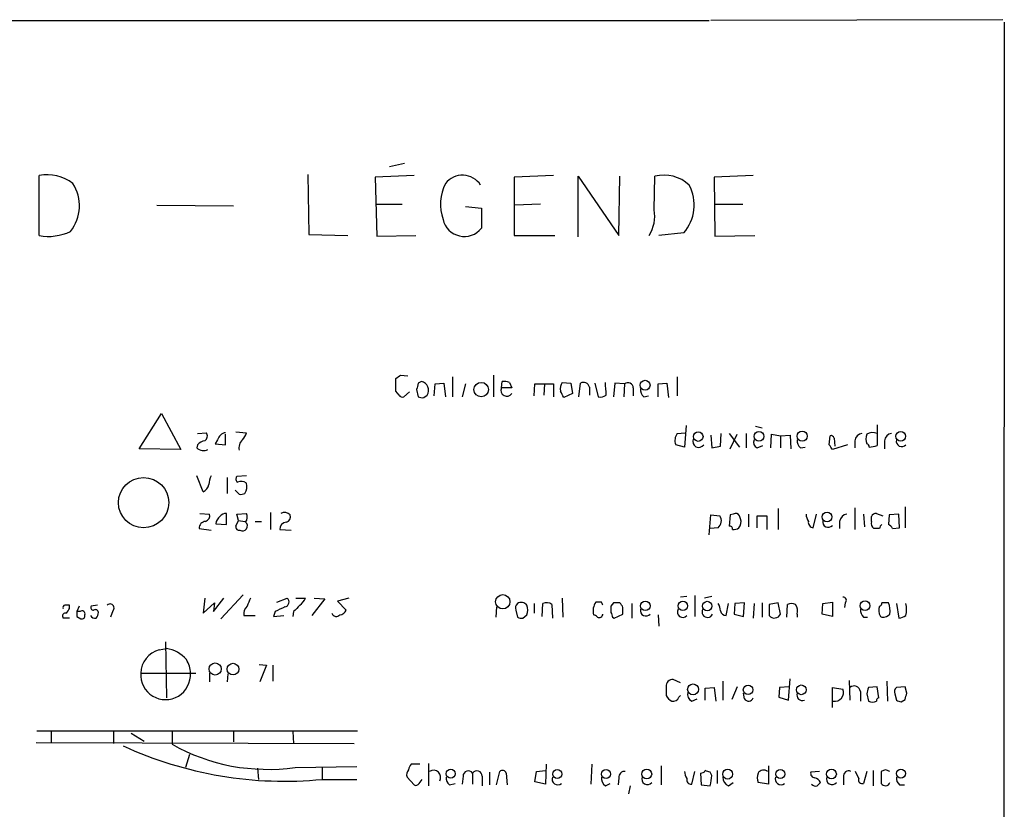
# Model space of a CAD drawing. Extents: x 3 to 1052, y 6 to 894.
# Drawn here: x 947 to 1052, y 776 to 860 of the extents above; entities that cross this region are included whole.
import ezdxf

# ---------------------------------------------------------------- set-up
doc = ezdxf.new("R2010")
doc.units = 0
doc.header["$MEASUREMENT"] = 0
doc.layers.add('MAIN', color=5, linetype='CONTINUOUS')

msp = doc.modelspace()

# ---------------------------------------------------------------- linework, layer by layer
at = {"layer": 'MAIN'}
for p, q in [((861.06, 859.7899), (1020.318, 859.7899)), ((1051.3907, 859.8746), (1020.4873, 859.7899)), ((1051.56, 859.6206), (1050.9673, 61.9759)), ((988.06, 844.6346), (986.4513, 844.2959)), ((949.3673, 837.0146), (949.3673, 843.3646)), ((977.8153, 843.4493), (977.9, 837.0993)), ((989.076, 843.3646), (984.9273, 843.1953)), ((984.9273, 843.1953), (985.0967, 836.9299)), ((1003.808, 843.3646), (999.6593, 843.1953)), ((999.6593, 843.1953), (999.6593, 837.0146)), ((1006.4327, 836.8453), (1006.4327, 843.2799)), ((1006.4327, 843.2799), (1010.7507, 837.0146)), ((1010.7507, 837.0146), (1010.8353, 843.2799)), ((1014.476, 839.7239), (1014.5607, 843.2799)), ((1024.9747, 843.3646), (1020.826, 843.1953)), ((1020.826, 843.1953), (1020.9107, 836.9299)), ((961.8133, 840.2319), (969.9413, 840.1473)), ((985.012, 840.3166), (987.806, 840.3166)), ((994.4947, 840.0626), (996.188, 839.8933)), ((996.188, 839.8933), (996.188, 837.7766)), ((1002.4533, 840.3166), (999.744, 840.2319)), ((1020.9107, 840.3166), (1023.874, 840.3166)), ((1017.6087, 837.2686), (1014.984, 837.0146)), ((977.9, 837.0993), (982.0487, 837.0146)), ((985.0967, 836.9299), (989.2453, 837.0146)), ((999.6593, 837.0146), (1003.9773, 837.0146)), ((1020.9107, 836.9299), (1025.144, 837.0146)), ((987.1287, 820.5046), (987.1287, 821.8593)), ((987.6367, 822.1979), (988.3987, 822.1133)), ((993.14, 822.0286), (993.14, 819.9119)), ((997.458, 822.1979), (997.458, 819.9119)), ((1016.9313, 822.0286), (1016.9313, 819.9966)), ((989.33, 820.6739), (989.4993, 819.9119)), ((989.838, 821.5206), (989.4993, 821.3513)), ((991.1927, 819.9966), (991.2773, 821.2666)), ((991.2773, 821.2666), (992.2087, 821.3513)), ((992.2087, 821.3513), (992.378, 819.9119)), ((994.4947, 821.2666), (994.156, 819.9119)), ((998.3047, 820.8433), (998.3893, 821.5206)), ((999.4053, 820.8433), (998.3047, 820.8433)), ((999.1513, 821.4359), (999.4053, 820.8433)), ((1001.776, 819.9966), (1001.8607, 821.2666)), ((1001.8607, 821.2666), (1003.808, 821.2666)), ((1002.8767, 821.2666), (1002.792, 820.0813)), ((1003.808, 821.2666), (1003.808, 819.9119)), ((1004.7393, 821.4359), (1005.6707, 821.3513)), ((1005.6707, 821.3513), (1005.84, 820.2506)), ((1006.5173, 819.9119), (1006.6867, 821.3513)), ((1007.618, 820.9279), (1007.618, 820.0813)), ((1008.2107, 821.3513), (1008.5493, 819.9119)), ((1010.3273, 821.3513), (1010.158, 819.9119)), ((1011.3433, 821.2666), (1010.3273, 821.3513)), ((1011.3433, 821.2666), (1011.2587, 819.9119)), ((1012.2747, 820.8433), (1012.2747, 819.9966)), ((1014.8993, 821.2666), (1015.8307, 821.3513)), ((1014.8993, 819.9119), (1014.8993, 821.2666)), ((1015.8307, 821.3513), (1016, 819.8273)), ((987.4673, 820.0813), (987.1287, 820.5046)), ((988.568, 820.4199), (987.9753, 819.9119)), ((990.092, 819.8273), (990.4307, 820.0813)), ((1005.84, 820.2506), (1004.9087, 819.8273)), ((1013.3753, 819.9119), (1013.8833, 819.9966)), ((959.9507, 814.4086), (962.3213, 818.1339)), ((962.3213, 818.1339), (964.3533, 814.3239)), ((1017.8627, 816.8639), (1017.6933, 814.5779)), ((1025.2287, 816.7793), (1025.906, 816.6099)), ((1038.098, 816.9486), (1038.098, 814.7473)), ((966.1313, 816.0173), (967.0627, 816.1019)), ((969.0947, 814.8319), (969.0947, 815.9326)), ((970.1953, 816.1866), (971.296, 816.1019)), ((1016.9313, 816.0173), (1017.778, 816.1019)), ((1020.4873, 815.8479), (1020.572, 814.4933)), ((1021.5033, 814.6626), (1021.588, 816.0173)), ((1022.4347, 816.0173), (1023.5353, 814.5779)), ((1022.5193, 814.4086), (1023.2813, 815.9326)), ((1024.2127, 816.0173), (1024.2127, 814.4933)), ((1026.8373, 814.4933), (1026.922, 815.9326)), ((1026.922, 815.9326), (1027.8533, 815.7633)), ((1027.8533, 815.7633), (1028.8693, 815.8479)), ((1027.8533, 815.7633), (1027.8533, 814.4933)), ((1028.8693, 815.8479), (1028.954, 814.4086)), ((1033.018, 814.8319), (1033.1027, 815.7633)), ((1033.526, 815.5093), (1033.6107, 814.6626)), ((964.3533, 814.3239), (959.9507, 814.4086)), ((966.1313, 814.8319), (966.0467, 814.4933)), ((968.248, 815.3399), (967.994, 814.9166)), ((967.994, 814.9166), (969.0947, 814.8319)), ((1017.6933, 814.5779), (1016.762, 814.8319)), ((1020.572, 814.4933), (1021.5033, 814.6626)), ((1025.398, 814.4933), (1025.9907, 814.7473)), ((1029.97, 814.4933), (1030.478, 814.5779)), ((1034.9653, 814.8319), (1033.3567, 814.3239)), ((1035.7273, 815.2553), (1035.7273, 814.4933)), ((1038.86, 815.2553), (1038.86, 814.4086)), ((966.724, 809.8366), (966.0467, 811.5299)), ((969.264, 811.3606), (969.264, 809.6673)), ((971.296, 811.5299), (970.28, 811.4453)), ((970.534, 809.5826), (970.1107, 810.0059)), ((1035.7273, 808.1433), (1035.7273, 805.8573)), ((1041.0613, 808.2279), (1041.0613, 806.0266)), ((966.3853, 807.5506), (967.4013, 807.4659)), ((969.1793, 806.3653), (969.1793, 807.5506)), ((970.28, 807.4659), (971.296, 807.5506)), ((970.4493, 806.7886), (970.28, 807.4659)), ((973.836, 807.6353), (973.836, 805.8573)), ((1020.318, 805.2646), (1020.4873, 807.3813)), ((1020.4873, 807.3813), (1021.4187, 807.2966)), ((1022.5193, 807.3813), (1022.4347, 806.1959)), ((1022.858, 807.4659), (1022.5193, 807.3813)), ((1023.62, 806.9579), (1023.5353, 807.2966)), ((1024.4667, 807.4659), (1024.4667, 806.1113)), ((1025.398, 806.0266), (1025.398, 807.2966)), ((1025.398, 807.2966), (1026.414, 807.2966)), ((1026.414, 807.2966), (1026.414, 805.8573)), ((1027.5993, 808.0586), (1027.5993, 805.8573)), ((1031.3247, 806.0266), (1031.6633, 807.4659)), ((1036.6587, 807.4659), (1036.7433, 806.1113)), ((1037.5053, 806.7039), (1037.5053, 807.2119)), ((1038.0133, 807.5506), (1038.6907, 807.2966)), ((1039.368, 807.3813), (1039.2833, 806.3653)), ((1040.384, 807.4659), (1039.368, 807.3813)), ((1040.4687, 806.0266), (1040.384, 807.4659)), ((968.0787, 806.4499), (969.1793, 806.3653)), ((970.1953, 806.1959), (970.4493, 806.7886)), ((970.4493, 806.7886), (971.1267, 806.7039)), ((972.2273, 806.7039), (972.9047, 806.7039)), ((1021.2493, 806.0266), (1020.4027, 805.9419)), ((1034.1187, 806.7039), (1034.1187, 805.9419)), ((1039.7067, 805.9419), (1040.4687, 806.0266)), ((966.3007, 805.9419), (967.5707, 805.7726)), ((974.852, 805.8573), (976.0373, 805.7726)), ((1038.352, 805.9419), (1037.7593, 805.9419)), ((970.9573, 798.9146), (968.5867, 796.3746)), ((1017.9473, 798.7453), (1017.27, 798.6606)), ((1018.794, 798.8299), (1018.794, 796.6286)), ((1020.572, 798.7453), (1019.81, 798.5759)), ((952.5847, 797.4753), (952.5847, 797.8139)), ((953.6007, 797.7293), (953.3467, 797.1366)), ((955.548, 797.8139), (954.8707, 797.7293)), ((966.8933, 798.5759), (966.724, 796.9673)), ((966.724, 796.9673), (967.9093, 798.0679)), ((967.8247, 797.1366), (968.9253, 798.5759)), ((967.9093, 798.0679), (967.8247, 797.1366)), ((974.5133, 798.1526), (975.614, 798.5759)), ((976.5453, 798.5759), (977.5613, 798.5759)), ((979.5933, 798.4913), (978.2387, 796.7133)), ((978.4927, 798.5759), (979.5933, 798.4913)), ((982.1333, 798.5759), (980.948, 798.2373)), ((980.948, 798.2373), (981.8793, 797.3059)), ((997.7967, 797.6446), (997.712, 796.5439)), ((1001.776, 797.9833), (1001.776, 796.9673)), ((1002.6227, 796.6286), (1002.7073, 797.9833)), ((1003.6387, 797.8986), (1003.7233, 796.4593)), ((1004.7393, 798.5759), (1004.824, 796.5439)), ((1008.888, 798.1526), (1008.2953, 798.1526)), ((1010.158, 798.0679), (1009.904, 797.7293)), ((1012.1053, 797.9833), (1012.1053, 796.4593)), ((1022.096, 796.7133), (1022.35, 797.9833)), ((1023.0273, 797.9833), (1022.9427, 796.8826)), ((1024.0433, 798.0679), (1023.0273, 797.9833)), ((1023.9587, 796.6286), (1024.0433, 798.0679)), ((1025.0593, 797.9833), (1024.9747, 796.4593)), ((1025.906, 798.0679), (1025.906, 796.5439)), ((1027.5993, 798.0679), (1026.668, 797.8986)), ((1026.668, 797.8986), (1026.668, 796.7133)), ((1027.8533, 796.8826), (1027.5993, 798.0679)), ((1028.5307, 796.5439), (1028.6153, 797.8986)), ((1032.256, 796.8826), (1032.3407, 797.9833)), ((1032.3407, 797.9833), (1033.3567, 798.1526)), ((1033.3567, 798.1526), (1033.3567, 796.6286)), ((1034.7113, 798.0679), (1034.6267, 797.5599)), ((1040.13, 797.9833), (1040.384, 796.4593)), ((953.6853, 797.1366), (953.3467, 797.1366)), ((953.3467, 796.6286), (953.77, 796.3746)), ((957.1567, 797.2213), (956.9027, 796.5439)), ((971.042, 796.7133), (972.2273, 796.7133)), ((974.344, 797.1366), (974.1747, 796.6286)), ((974.1747, 796.6286), (975.2753, 796.7133)), ((976.2913, 797.1366), (976.2067, 796.6286)), ((999.8287, 797.3059), (999.998, 796.5439)), ((1000.5907, 796.4593), (1001.014, 796.7979)), ((1010.2427, 796.4593), (1011.174, 796.8826)), ((1014.8993, 796.7979), (1014.984, 795.6126)), ((1022.9427, 796.8826), (1023.9587, 796.6286)), ((1029.6313, 796.8826), (1029.6313, 796.5439)), ((1033.3567, 796.6286), (1032.256, 796.8826)), ((1038.4367, 796.6286), (1038.606, 796.5439)), ((952.5847, 796.4593), (951.9073, 796.4593)), ((1010.0733, 796.5439), (1010.2427, 796.4593)), ((1036.6587, 796.5439), (1037.082, 796.5439)), ((962.7447, 793.9193), (962.8293, 787.9926)), ((962.0673, 793.0726), (962.8293, 793.2419)), ((972.6507, 791.5486), (973.4127, 791.4639)), ((973.4127, 791.4639), (972.7353, 789.6859)), ((974.09, 791.4639), (974.09, 789.7706)), ((960.12, 790.6173), (965.962, 790.6173)), ((967.4013, 790.6173), (967.4013, 789.6859)), ((969.3487, 790.5326), (969.264, 789.6859)), ((1017.27, 789.6013), (1016.508, 789.9399)), ((1021.7573, 789.7706), (1021.7573, 787.7386)), ((1028.7, 787.7386), (1028.8693, 790.0246)), ((1035.1347, 789.8553), (1035.2193, 787.7386)), ((1039.114, 789.7706), (1039.1987, 787.6539)), ((1015.746, 789.1779), (1015.746, 788.2466)), ((1019.8947, 789.0086), (1020.826, 789.0933)), ((1019.8947, 787.7386), (1019.8947, 789.0086)), ((1020.826, 789.0933), (1020.9953, 787.6539)), ((1023.2813, 789.1779), (1022.6887, 787.8233)), ((1024.0433, 787.9079), (1023.9587, 788.5006)), ((1027.7687, 789.0933), (1027.684, 788.0773)), ((1028.7847, 789.1779), (1027.7687, 789.0933)), ((1033.3567, 786.9766), (1033.3567, 789.0933)), ((1033.3567, 789.0933), (1034.4573, 788.9239)), ((1036.32, 788.6699), (1036.32, 787.6539)), ((1036.9973, 788.4159), (1037.1667, 787.6539)), ((1038.098, 789.1779), (1037.1667, 789.0933)), ((1038.2673, 787.9926), (1038.098, 789.1779)), ((1039.9607, 788.4159), (1040.13, 787.7386)), ((1041.0613, 789.1779), (1040.13, 789.0933)), ((1041.2307, 788.5006), (1041.0613, 789.1779)), ((1017.1007, 788.0773), (1017.27, 788.2466)), ((1018.4553, 787.6539), (1019.048, 787.9079)), ((1027.684, 788.0773), (1028.7, 787.7386)), ((1040.638, 787.5693), (1041.0613, 787.8233)), ((949.1133, 784.5213), (983.0647, 784.5213)), ((950.6373, 784.5213), (950.6373, 783.2513)), ((957.2413, 784.4366), (957.2413, 783.1666)), ((959.104, 784.2673), (960.4587, 783.4206)), ((963.422, 784.4366), (963.422, 783.0819)), ((969.9413, 784.4366), (969.9413, 783.3359)), ((976.2067, 784.4366), (976.2913, 783.1666)), ((949.0287, 783.2513), (982.726, 783.1666)), ((965.2847, 781.9813), (964.8613, 780.6266)), ((989.6687, 780.9653), (988.7373, 780.9653)), ((990.6, 781.0499), (990.6, 778.6793)), ((1003.046, 780.9653), (1002.9613, 778.8486)), ((1007.872, 780.9653), (1007.7873, 778.8486)), ((972.4813, 780.5419), (972.566, 779.3566)), ((976.4607, 780.6266), (982.98, 780.7113)), ((979.3393, 780.6266), (979.3393, 779.3566)), ((995.2567, 780.0339), (995.2567, 778.8486)), ((997.0347, 780.1186), (997.0347, 778.7639)), ((997.7967, 778.7639), (998.1353, 780.2033)), ((998.8127, 780.0339), (998.8973, 778.7639)), ((1001.8607, 779.1026), (1002.03, 780.2033)), ((1002.03, 780.2033), (1002.9613, 780.2879)), ((1015.238, 780.7959), (1015.238, 778.7639)), ((1018.4553, 778.8486), (1018.794, 780.2033)), ((1019.3867, 780.0339), (1019.4713, 778.7639)), ((1020.572, 779.7799), (1020.4027, 780.1186)), ((1021.1647, 780.2879), (1021.1647, 778.9333)), ((1026.5833, 780.7959), (1026.5833, 778.8486)), ((1032.002, 780.2033), (1031.0707, 780.1186)), ((1036.1507, 779.4413), (1035.812, 780.2033)), ((1036.9973, 780.2033), (1036.6587, 778.9333)), ((1037.6747, 780.2879), (1037.6747, 778.6793)), ((1038.9447, 780.3726), (1038.5213, 780.2033)), ((1038.5213, 780.2033), (1038.5213, 778.9333)), ((979.3393, 779.3566), (982.98, 779.3566)), ((988.314, 779.6106), (989.076, 778.7639)), ((989.584, 778.9333), (989.9227, 779.3566)), ((992.8013, 778.7639), (993.394, 778.9333)), ((994.2407, 779.6953), (994.156, 778.8486)), ((996.2727, 779.6953), (996.2727, 778.6793)), ((1002.9613, 778.8486), (1001.8607, 779.1026)), ((1009.3113, 778.6793), (1009.8193, 778.9333)), ((1010.7507, 779.5259), (1010.666, 778.7639)), ((1022.35, 778.6793), (1022.858, 779.0179)), ((1026.5833, 778.8486), (1025.4827, 779.0179)), ((1034.542, 779.6106), (1034.542, 778.7639)), ((1011.936, 778.6793), (1011.7667, 777.8326)), ((1019.4713, 778.7639), (1020.4027, 778.6793)), ((1040.4687, 778.7639), (1040.9767, 778.7639))]:
    msp.add_line(p, q, dxfattribs=at)
for centre, radius in [((1013.525, 821.1351), 0.5196), ((996.1621, 820.6688), 0.7696), ((1019.1511, 815.6853), 0.5025), ((1025.576, 815.7076), 0.519), ((1030.1578, 815.7316), 0.5328), ((1040.5914, 815.718), 0.5073), ((960.4119, 808.6904), 2.6602), ((1032.7915, 807.1741), 0.5117), ((998.4533, 798.1839), 0.7575), ((1013.5453, 797.7496), 0.5025), ((1017.5239, 797.7397), 0.4972), ((1020.0989, 797.7326), 0.4985), ((1036.8084, 797.7671), 0.5196), ((967.9963, 791.0579), 0.6448), ((969.8821, 791.0439), 0.6178), ((1018.5988, 788.8972), 0.5722), ((1024.4307, 788.8498), 0.507), ((1030.0652, 788.8487), 0.5143), ((992.9452, 779.9595), 0.4775), ((1004.2146, 779.9267), 0.4767), ((1009.3863, 779.9279), 0.4811), ((1013.6994, 779.9253), 0.5177), ((1022.2693, 779.9152), 0.523), ((1027.8437, 779.9279), 0.4811), ((1033.2574, 779.9253), 0.5177), ((1040.605, 779.9743), 0.4767)]:
    msp.add_circle(centre, radius, dxfattribs=at)
for centre, radius, start, end in [((950.2024, 838.9814), 4.462, 52.426163, 100.786881), ((949.2982, 840.1528), 4.3284, 321.153928, 33.121369), ((996.7235, 840.3147), 4.8721, 153.114661, 199.256469), ((994.1801, 841.1011), 2.2924, 32.969801, 141.825787), ((1015.515, 839.4287), 3.9677, 47.386029, 103.917163), ((1014.1928, 840.2416), 4.5285, 318.965591, 27.727898), ((1010.6089, 839.0467), 3.9259, 328.828004, 9.932822), ((994.3773, 839.208), 2.3081, 192.513461, 321.672818), ((950.408, 841.987), 5.0801, 258.178897, 296.431389), ((902.7327, 949.0285), 152.626, 303.570291, 303.799474), ((1158.7704, 778.6862), 174.5652, 165.853161, 166.082336), ((989.6654, 820.6079), 0.929, 325.468289, 79.2913), ((998.878, 820.5896), 0.6269, 156.129377, 327.263126), ((998.6011, 819.9557), 1.5792, 69.609571, 97.70781), ((1005.819, 820.7586), 1.2746, 147.899792, 191.49507), ((1007.0041, 820.8135), 0.6245, 10.555966, 120.548349), ((992.6823, 819.7162), 16.7177, 1.25139, 5.904296), ((1011.7078, 820.8322), 0.5671, 1.121718, 129.999622), ((1014.0228, 820.6619), 0.9908, 174.399307, 229.194862), ((987.806, 820.2507), 0.3787, 206.571817, 296.551521), ((989.9225, 820.7585), 0.9465, 243.440363, 280.316217), ((835.4044, 735.486), 189.3282, 26.453843, 26.683013), ((1008.8032, 820.8436), 0.9657, 254.75633, 307.8703), ((966.5738, 815.7595), 0.5969, 302.3615, 35.005389), ((969.2322, 815.0977), 1.0136, 97.796735, 166.174896), ((969.6684, 816.5075), 1.6774, 315.886457, 346.006836), ((1017.8842, 815.2764), 1.207, 142.134175, 201.608368), ((1019.198, 815.171), 0.6269, 156.137735, 327.255439), ((1033.2296, 815.4951), 0.2967, 2.742842, 115.321376), ((1036.6163, 815.1283), 0.898, 98.130102, 171.869898), ((1038.4802, 815.4246), 1.5675, 161.089977, 198.910024), ((1037.6243, 814.9791), 1.1412, 65.474186, 123.328014), ((1039.749, 815.1283), 0.898, 98.130102, 171.869898), ((966.7664, 815.2978), 1.0794, 228.18441, 295.55143), ((967.2985, 813.6287), 1.6763, 103.988163, 134.129898), ((971.6361, 814.5026), 1.1331, 132.356685, 193.436534), ((1025.652, 815.086), 0.6448, 156.810744, 246.802576), ((1030.6168, 815.2431), 0.9902, 174.39016, 229.217958), ((906.1989, 729.9106), 152.6261, 33.578069, 33.807272), ((1036.9551, 814.6204), 0.2992, 351.834695, 81.891564), ((1037.2091, 816.9893), 2.4118, 271.002586, 291.627156), ((1040.6965, 815.2029), 0.5828, 166.404851, 320.465046), ((969.5695, 810.4845), 2.2557, 152.389812, 177.100556), ((970.5916, 811.1874), 0.4045, 140.386678, 235.873798), ((966.3479, 810.7406), 0.9792, 292.589256, 351.661358), ((970.7603, 810.0395), 0.9042, 53.667468, 115.944451), ((970.0548, 810.3955), 1.2959, 325.809599, 16.700938), ((970.7035, 810.5129), 0.9456, 259.674018, 296.58673), ((966.7905, 807.3066), 0.6312, 287.280921, 14.617437), ((969.0521, 806.4077), 0.9743, 124.373448, 177.517599), ((969.0947, 806.8733), 0.6826, 82.88019, 150.261365), ((970.581, 807.1461), 0.8215, 320.111376, 29.498328), ((975.3318, 806.7887), 0.8583, 43.664049, 117.40999), ((975.342, 807.222), 0.6311, 287.263584, 14.619728), ((1020.6673, 806.7505), 0.9289, 308.798532, 36.00878), ((1023.112, 807.0425), 0.4937, 30.975698, 120.959776), ((1032.0848, 807.5499), 1.5244, 183.158773, 213.708832), ((1035.0077, 806.5769), 0.898, 98.130102, 171.869898), ((1037.9456, 807.1019), 0.4538, 81.419912, 165.972942), ((967.0202, 805.9843), 0.7208, 93.356192, 183.372529), ((970.5199, 806.0972), 0.3393, 163.087238, 286.928918), ((970.8907, 806.213), 0.5176, 238.299678, 51.724014), ((975.5719, 805.8994), 0.7212, 93.386522, 183.346865), ((1022.4771, 805.8997), 0.2992, 351.85365, 98.14635), ((1022.9427, 806.6194), 0.7807, 257.468008, 310.594926), ((1022.8367, 806.6193), 0.8534, 316.011248, 23.377559), ((1031.3786, 806.5962), 0.5721, 169.149649, 264.594323), ((1032.9071, 806.6515), 0.5828, 166.392984, 320.478885), ((1038.1404, 806.4922), 0.6694, 161.565051, 235.296185), ((1038.9021, 805.8998), 0.5517, 122.460041, 175.623597), ((1038.9864, 805.645), 0.7791, 22.400936, 67.599064), ((952.0766, 797.6023), 0.2116, 89.972923, 216.875312), ((952.3307, 670.814), 127.0002, 89.885409, 90.114591), ((955.0683, 797.5599), 0.2603, 139.39393, 282.519254), ((956.8725, 797.5297), 0.4195, 312.661512, 137.347744), ((972.1002, 796.925), 1.0792, 131.814755, 191.313056), ((1183.1998, 713.5027), 227.9505, 158.086337, 158.31552), ((1101.8519, 543.3908), 283.981, 116.45046, 116.679643), ((975.2921, 798.1634), 0.5232, 277.45643, 52.032818), ((1145.9674, 628.1129), 239.4974, 134.881196, 135.110362), ((975.7397, 799.3811), 1.9916, 308.103582, 336.153182), ((1000.4214, 797.5176), 0.6294, 132.276138, 199.655661), ((1000.4183, 797.3724), 0.7415, 36.543804, 124.528023), ((999.5329, 797.3059), 1.5658, 341.068631, 18.931369), ((1003.1032, 797.1735), 0.9014, 53.553434, 116.053368), ((1009.8526, 797.1594), 1.8471, 147.471471, 191.286815), ((924.3077, 755.6633), 94.6529, 26.443665, 26.672875), ((1179.2539, 797.3906), 169.3502, 179.885409, 180.114592), ((1010.4966, 628.718), 169.3502, 89.885409, 90.114558), ((1010.0743, 797.1936), 1.1591, 18.422444, 48.963343), ((1019.9812, 797.1373), 1.5244, 3.158773, 33.708831), ((1029.0386, 796.9243), 1.0623, 66.511757, 113.483296), ((1028.2769, 797.179), 1.3865, 347.655866, 31.266381), ((1034.5036, 798.3296), 0.3342, 308.437515, 97.962819), ((1039.4947, 797.2636), 1.234, 157.826965, 210.97172), ((1038.3096, 798.0256), 0.2994, 278.143638, 8.121983), ((1038.9446, 628.718), 169.3502, 89.885409, 90.114558), ((1037.2936, 797.1788), 2.1793, 352.188537, 24.077541), ((1037.8604, 797.3483), 3.3464, 349.061446, 10.938554), ((952.1401, 796.671), 0.3147, 70.332702, 222.282263), ((825.4038, 881.904), 152.6538, 326.192749, 326.421911), ((1080.3466, 796.8826), 127.0002, 179.885409, 180.114592), ((953.897, 796.9038), 0.3147, 340.332702, 132.282263), ((953.8688, 796.6991), 0.3392, 253.066164, 16.933836), ((955.2516, 796.9813), 0.5373, 209.92479, 283.68447), ((955.2941, 797.0096), 0.3413, 7.120851, 119.757374), ((954.6757, 797.1113), 0.9588, 317.155503, 356.448267), ((980.8266, 797.1225), 0.4963, 198.226814, 319.15076), ((981.1232, 797.6084), 0.8144, 275.553068, 338.194671), ((1007.9992, 796.2478), 0.5517, 32.460041, 85.623597), ((1008.634, 796.9354), 0.4265, 246.614446, 352.889977), ((1136.981, 839.1204), 133.8593, 198.316987, 198.546184), ((841.874, 797.2213), 169.3003, 359.885375, 0.114591), ((1013.6031, 797.2535), 0.5828, 166.392984, 320.478885), ((1017.5124, 797.0943), 0.5781, 149.167121, 318.779583), ((1020.1275, 797.0942), 0.5699, 148.66384, 338.206058), ((1022.0854, 797.3007), 0.5875, 187.767362, 271.033826), ((1027.2093, 797.1577), 0.7004, 219.385534, 336.869091), ((1037.3058, 797.2939), 0.9905, 174.397613, 229.212375), ((1038.7027, 797.5297), 0.9905, 264.397613, 319.212375), ((1040.3, 797.9814), 1.5244, 273.158773, 303.708832), ((1000.4212, 797.3905), 0.9465, 243.440363, 280.316217), ((962.6781, 790.5883), 2.5583, 103.812993, 179.350492), ((962.219, 789.6694), 3.6243, 41.198715, 80.305588), ((962.7807, 790.6379), 2.5887, 359.544052, 33.232733), ((962.7446, 790.4395), 2.6306, 176.124496, 3.875357), ((1016.4233, 789.2626), 0.6826, 82.87186, 187.12814), ((1018.8644, 788.4017), 0.8524, 167.561596, 241.318192), ((1030.1907, 788.298), 0.595, 160.090942, 289.909058), ((1033.6159, 788.5557), 0.9184, 259.042382, 23.634379), ((1035.6601, 788.5969), 0.6639, 6.312555, 131.60487), ((1206.4319, 746.4046), 174.5653, 165.845177, 166.07436), ((1040.5534, 788.6276), 0.6294, 132.276138, 199.655661), ((871.7975, 830.5178), 174.5653, 345.843219, 346.07237), ((1017.0581, 788.966), 1.4964, 208.735138, 241.264862), ((1016.498, 788.2646), 0.6311, 255.380272, 342.736416), ((1024.4895, 788.1652), 0.515, 209.969781, 340.418022), ((1037.59, 788.5008), 0.9468, 243.443068, 296.556932), ((1038.3097, 787.6962), 0.2994, 98.140927, 188.121983), ((1082.7065, 914.6462), 133.8592, 251.453803, 251.683), ((973.5423, 800.9769), 20.5585, 240.510197, 278.161042), ((975.3607, 820.04), 40.8775, 245.265995, 275.585434), ((989.4408, 780.313), 0.9594, 137.162672, 176.438195), ((988.9702, 779.8646), 0.7037, 133.785044, 201.16028), ((991.1091, 779.559), 0.7715, 331.202869, 123.372871), ((994.8091, 779.6832), 0.5686, 38.079128, 178.780482), ((995.7042, 779.6832), 0.5685, 1.219304, 141.914657), ((998.4175, 779.8926), 0.4197, 19.674027, 132.247978), ((1011.3434, 779.6106), 0.5987, 81.876665, 188.132809), ((1019.2179, 780.2882), 1.527, 183.187323, 213.684864), ((1019.4288, 780.5848), 0.5525, 265.629927, 327.492218), ((977.8262, 653.2108), 133.8594, 71.45383, 71.683027), ((1026.9638, 779.5259), 1.5658, 161.068631, 198.931369), ((1026.0784, 779.5924), 0.7415, 55.471977, 143.456196), ((1031.5128, 779.9868), 0.4613, 163.399492, 267.664214), ((1035.0712, 779.7164), 0.5397, 64.446281, 191.305768), ((996.8712, 653.2805), 133.8752, 71.453843, 71.683013), ((989.2453, 779.1026), 0.3787, 243.441716, 333.441716), ((993.4488, 779.5139), 0.9908, 174.399307, 229.194862), ((1004.2658, 779.3776), 0.5904, 156.756811, 311.195966), ((1009.9331, 779.5238), 1.0487, 175.252239, 233.636019), ((1013.7564, 779.3869), 0.5941, 157.881617, 321.602268), ((1018.3945, 779.3106), 0.4659, 163.708313, 277.497141), ((1016.4083, 779.8571), 4.1644, 343.571172, 358.937789), ((1022.7092, 779.5621), 0.9531, 177.08326, 247.859223), ((1027.8949, 779.3874), 0.5932, 157.897263, 310.056585), ((1031.2825, 778.6794), 0.8725, 22.826965, 75.97172), ((1116.5548, 694.1862), 119.7133, 134.876948, 135.106165), ((1033.3144, 779.3869), 0.5941, 157.881617, 321.602268), ((1036.5104, 779.293), 0.3891, 157.594233, 292.405767), ((1038.9658, 779.2085), 0.5228, 211.762586, 338.621835), ((1041.1158, 779.5139), 0.9905, 174.397613, 229.212375), ((1031.5786, 779.2083), 0.5555, 220.356285, 287.756461)]:
    msp.add_arc(centre, radius, start, end, dxfattribs=at)

doc.saveas('drawing.dxf')
